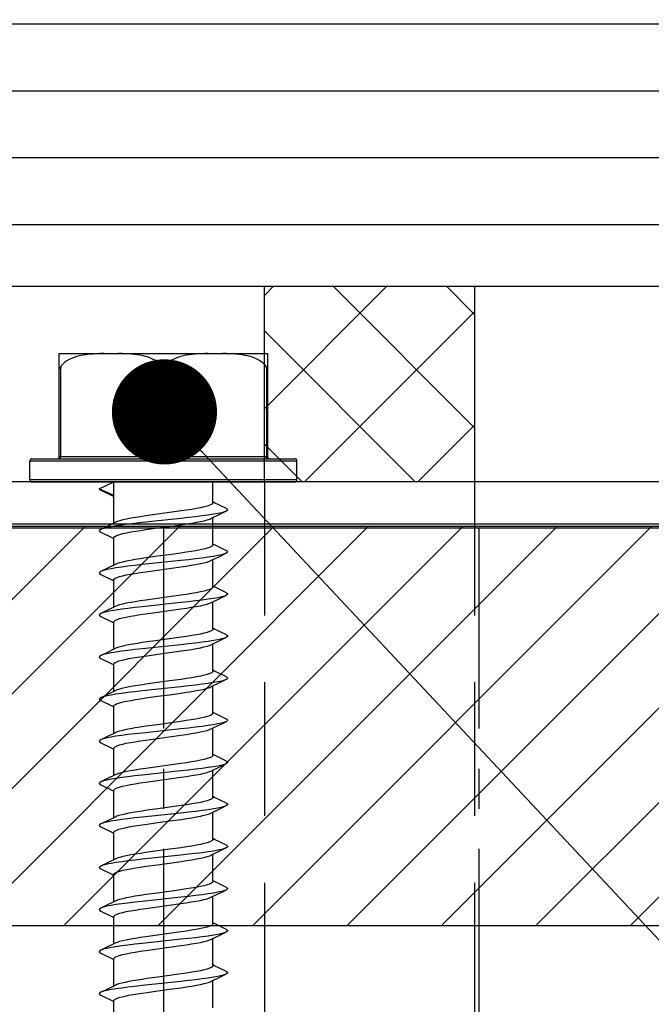
# Model space of a CAD drawing. Units: millimetres. Extents: x 104 to 1154, y -2756 to 1572.
# Drawn here: x 562 to 592, y 1011 to 1057 of the extents above; entities that cross this region are included whole.
import ezdxf

# ---------------------------------------------------------------- set-up
doc = ezdxf.new("R2010")
doc.units = ezdxf.units.MM
doc.linetypes.add('CENTER', pattern=[50.8, 31.75, -6.35, 6.35, -6.35])
doc.linetypes.add('HIDDEN', pattern=[9.525, 6.35, -3.175])
for name, color, linetype in [('Annotaties', 30, 'Continuous'), ('Bevestiging', 250, 'Continuous'), ('Constructie', 1, 'Continuous'), ('Rooster', 5, 'Continuous')]:
    doc.layers.add(name, color=color, linetype=linetype)
doc.styles.add('MAATLIJN', font='arial.ttf')
doc.dimstyles.new('BWSTLEA25_5', dxfattribs={"dimtxt": 13, "dimasz": 5, "dimexe": 0, "dimexo": 0, "dimgap": 0, "dimtad": 0, "dimdec": 0, "dimzin": 0, "dimdsep": 46, "dimtxsty": 'MAATLIJN', "dimblk1": 'DOT', "dimblk2": 'DOT', "dimsah": 1, "dimcen": 0, "dimse1": 1, "dimse2": 1, "dimclrd": 1, "dimclre": 1, "dimclrt": 2, "dimadec": 0, "dimazin": 0, "dimtfac": 0.75, "dimtdec": 4, "dimtix": 1, "dimtmove": 2, "dimatfit": 3, "dimldrblk": 'DOT', "dimfxl": 1, "dimtvp": 1.5, "dimtolj": 1, "dimtzin": 0, "dimarcsym": 0})

# ---------------------------------------------------------------- blocks, each defined once
blk = doc.blocks.new('_DOT')
at = {"color": 0, "linetype": 'ByBlock'}
blk.add_line((-0.5, 0), (-1, 0), dxfattribs=at)
at = {"color": 0, "linetype": 'ByBlock', "const_width": 0.5}
blk.add_lwpolyline([(-0.25, 0, 1), (0.25, 0, 1)], format="xyb", close=True, dxfattribs=at)
blk = doc.blocks.new('zelftapper L80')
at = {"layer": 'Bevestiging'}
for p, q in [((-4.95, 1.2), (-4.95, 6.1)), ((-4.95, 6.1), (4.95, 6.1)), ((4.95, 6.1), (4.95, 1.2)), ((-4.9, 5.45), (-4.9, 1.2)), ((-0.05, 5.45), (-0.05, 1.2)), ((0.05, 5.45), (0.05, 1.2)), ((4.9, 5.45), (4.9, 1.2)), ((-6.35, 0.1), (-6.35, 1)), ((-6.35, 1), (6.35, 1)), ((-6.25, 1.1), (6.25, 1.1)), ((-4.95, 1.2), (4.95, 1.2)), ((-4.937, 1.103), (-4.95, 1.1)), ((-4.925, 1.113), (-4.937, 1.103)), ((-0.052, 1.174), (-0.05, 1.2)), ((0.087, 1.103), (0.1, 1.1)), ((6.35, 0.1), (6.35, 1)), ((6.35, 0.1), (-6.35, 0.1)), ((-6.25, 0), (6.25, 0)), ((-3.05, -0.326), (-2.35, 0)), ((-2.35, -0.653), (-2.35, 0)), ((-2.35, -1.955), (-2.35, 0)), ((-2.35, -0.653), (-3.05, -0.326)), ((-2.976, -0.396), (-2.417, -0.665)), ((2.35, -1), (2.35, 0)), ((-2.417, -0.665), (-2.35, -0.698)), ((0.839, -1.384), (0.283, -1.462)), ((2.428, -0.993), (2.35, -0.955)), ((2.976, -1.256), (2.428, -0.993)), ((2.741, -1.509), (2.976, -1.396)), ((0.835, -1.738), (-1.014, -1.934)), ((2.257, -1.743), (2.741, -1.509)), ((2.35, -3), (2.35, -1.698)), ((-2.752, -2.149), (-2.976, -2.256)), ((-2.257, -1.91), (-2.752, -2.149)), ((0.283, -2.114), (0.839, -2.037)), ((-2.976, -2.396), (-2.417, -2.665)), ((-2.417, -2.665), (-2.35, -2.698)), ((-2.35, -3.955), (-2.35, -2.653)), ((2.428, -2.993), (2.35, -2.955)), ((2.976, -3.256), (2.428, -2.993)), ((0.835, -3.738), (-1.014, -3.934)), ((-0.283, -3.538), (-0.84, -3.616)), ((2.257, -3.743), (2.741, -3.509)), ((2.35, -5), (2.35, -3.698)), ((2.741, -3.509), (2.976, -3.396)), ((-2.752, -4.149), (-2.976, -4.256)), ((-2.257, -3.91), (-2.752, -4.149)), ((-0.84, -4.269), (-0.283, -4.191)), ((-2.976, -4.396), (-2.417, -4.665)), ((-2.417, -4.665), (-2.35, -4.698)), ((-2.35, -5.955), (-2.35, -4.653)), ((2.428, -4.993), (2.35, -4.955)), ((2.976, -5.256), (2.428, -4.993)), ((-0.283, -5.538), (-0.841, -5.616)), ((2.257, -5.743), (2.741, -5.509)), ((2.741, -5.509), (2.976, -5.396)), ((-2.257, -5.91), (-2.752, -6.149)), ((0.835, -5.738), (-1.014, -5.934)), ((2.35, -7), (2.35, -5.698)), ((-2.752, -6.149), (-2.976, -6.256)), ((-2.976, -6.396), (-2.417, -6.665)), ((-0.841, -6.269), (-0.283, -6.191)), ((-2.417, -6.665), (-2.35, -6.698)), ((-2.35, -7.955), (-2.35, -6.653)), ((2.428, -6.993), (2.35, -6.955)), ((2.976, -7.256), (2.428, -6.993)), ((0.839, -7.384), (0.283, -7.462)), ((2.741, -7.509), (2.976, -7.396)), ((-2.257, -7.91), (-2.752, -8.149)), ((0.835, -7.738), (-1.014, -7.934)), ((2.257, -7.743), (2.741, -7.509)), ((2.35, -9), (2.35, -7.698)), ((-3.05, -8.326), (-3.027, -8.366)), ((-3.027, -8.366), (-2.976, -8.396)), ((-2.752, -8.149), (-2.976, -8.256)), ((-2.976, -8.396), (-2.417, -8.665)), ((0.283, -8.114), (0.839, -8.037)), ((-2.417, -8.665), (-2.35, -8.698)), ((-2.35, -9.955), (-2.35, -8.653)), ((2.428, -8.993), (2.35, -8.955)), ((2.976, -9.256), (2.428, -8.993)), ((0.835, -9.738), (-1.014, -9.934)), ((0.839, -9.384), (0.283, -9.462)), ((2.257, -9.743), (2.741, -9.509)), ((2.35, -11), (2.35, -9.698)), ((2.741, -9.509), (2.976, -9.396)), ((-2.752, -10.149), (-2.976, -10.256)), ((-2.257, -9.91), (-2.752, -10.149)), ((0.283, -10.114), (0.839, -10.037)), ((-2.976, -10.396), (-2.417, -10.665)), ((-2.417, -10.665), (-2.35, -10.698)), ((-2.35, -11.955), (-2.35, -10.653)), ((2.428, -10.993), (2.35, -10.955)), ((2.976, -11.256), (2.428, -10.993)), ((-0.283, -11.538), (-0.84, -11.616)), ((2.257, -11.743), (2.741, -11.509)), ((2.741, -11.509), (2.976, -11.396)), ((-2.752, -12.149), (-2.976, -12.256)), ((-2.257, -11.91), (-2.752, -12.149)), ((0.835, -11.738), (-1.014, -11.934)), ((2.35, -13), (2.35, -11.698)), ((-2.976, -12.396), (-2.417, -12.665)), ((-0.84, -12.269), (-0.283, -12.191)), ((-2.417, -12.665), (-2.35, -12.698)), ((-2.35, -13.955), (-2.35, -12.653)), ((2.428, -12.993), (2.35, -12.955)), ((2.976, -13.256), (2.428, -12.993)), ((-0.283, -13.538), (-0.841, -13.616)), ((2.257, -13.743), (2.741, -13.509)), ((2.741, -13.509), (2.976, -13.396)), ((-2.257, -13.91), (-2.752, -14.149)), ((0.835, -13.738), (-1.014, -13.934)), ((2.35, -15), (2.35, -13.698)), ((-2.752, -14.149), (-2.976, -14.256)), ((-2.976, -14.396), (-2.417, -14.665)), ((-0.841, -14.269), (-0.283, -14.191)), ((-2.417, -14.665), (-2.35, -14.698)), ((-2.35, -15.955), (-2.35, -14.653)), ((2.428, -14.993), (2.35, -14.955)), ((0.839, -15.384), (0.283, -15.462)), ((2.976, -15.256), (2.428, -14.993)), ((2.741, -15.509), (2.976, -15.396)), ((0.835, -15.738), (-1.014, -15.934)), ((2.257, -15.743), (2.741, -15.509)), ((2.35, -17), (2.35, -15.698)), ((-3.05, -16.326), (-3.027, -16.366)), ((-3.027, -16.366), (-2.976, -16.396)), ((-2.752, -16.149), (-2.976, -16.256)), ((-2.257, -15.91), (-2.752, -16.149)), ((0.283, -16.114), (0.839, -16.037)), ((-2.976, -16.396), (-2.417, -16.665)), ((-2.417, -16.665), (-2.35, -16.698)), ((-2.35, -17.955), (-2.35, -16.653)), ((2.428, -16.993), (2.35, -16.955)), ((2.976, -17.256), (2.428, -16.993)), ((0.835, -17.738), (-1.014, -17.934)), ((0.839, -17.384), (0.283, -17.462)), ((2.257, -17.743), (2.741, -17.509)), ((2.35, -19), (2.35, -17.698)), ((2.741, -17.509), (2.976, -17.396)), ((-2.752, -18.149), (-2.976, -18.256)), ((-2.257, -17.91), (-2.752, -18.149)), ((0.283, -18.114), (0.839, -18.037)), ((-2.976, -18.396), (-2.417, -18.665)), ((-2.417, -18.665), (-2.35, -18.698)), ((-2.35, -19.955), (-2.35, -18.653)), ((2.428, -18.993), (2.35, -18.955)), ((2.976, -19.256), (2.428, -18.993)), ((-0.283, -19.538), (-0.84, -19.616)), ((2.257, -19.743), (2.741, -19.509)), ((2.741, -19.509), (2.976, -19.396)), ((-2.257, -19.91), (-2.752, -20.149)), ((0.835, -19.738), (-1.014, -19.934)), ((2.35, -21), (2.35, -19.698)), ((-2.752, -20.149), (-2.976, -20.256)), ((-2.976, -20.396), (-2.417, -20.665)), ((-0.84, -20.269), (-0.283, -20.191)), ((-2.417, -20.665), (-2.35, -20.698)), ((-2.35, -21.955), (-2.35, -20.653)), ((2.428, -20.993), (2.35, -20.955)), ((2.976, -21.256), (2.428, -20.993)), ((2.257, -21.743), (2.741, -21.509)), ((2.741, -21.509), (2.976, -21.396)), ((-2.257, -21.91), (-2.752, -22.149)), ((0.835, -21.738), (-1.014, -21.934)), ((-0.283, -21.538), (-0.841, -21.616)), ((2.35, -23), (2.35, -21.698)), ((-2.752, -22.149), (-2.976, -22.256)), ((-2.976, -22.396), (-2.417, -22.665)), ((-0.841, -22.269), (-0.283, -22.191)), ((-2.417, -22.665), (-2.35, -22.698)), ((-2.35, -23.955), (-2.35, -22.653)), ((0.839, -23.384), (0.283, -23.462)), ((2.428, -22.993), (2.35, -22.955)), ((2.976, -23.256), (2.428, -22.993)), ((0.835, -23.738), (-1.014, -23.934)), ((2.257, -23.743), (2.741, -23.509)), ((2.35, -25), (2.35, -23.698)), ((2.741, -23.509), (2.976, -23.396)), ((-3.05, -24.326), (-3.027, -24.366)), ((-2.752, -24.149), (-2.976, -24.256)), ((-2.257, -23.91), (-2.752, -24.149)), ((0.283, -24.114), (0.839, -24.037)), ((-3.027, -24.366), (-2.976, -24.396)), ((-2.976, -24.396), (-2.417, -24.665)), ((-2.417, -24.665), (-2.35, -24.698)), ((-2.35, -25.955), (-2.35, -24.653))]:
    blk.add_line(p, q, dxfattribs=at)
for points in [[(-2.817, 6.1), (-3.001, 6.095), (-3.18, 6.087), (-3.355, 6.076), (-3.523, 6.061), (-3.684, 6.041), (-3.838, 6.017), (-3.983, 5.988), (-4.121, 5.953), (-4.25, 5.913), (-4.371, 5.867), (-4.484, 5.814), (-4.588, 5.755), (-4.683, 5.688), (-4.768, 5.615), (-4.84, 5.536), (-4.9, 5.45)], [(-0.05, 5.45), (-0.103, 5.527), (-0.167, 5.599), (-0.241, 5.667), (-0.323, 5.729), (-0.414, 5.786), (-0.512, 5.837), (-0.617, 5.882), (-0.728, 5.923), (-0.845, 5.958), (-0.969, 5.988), (-1.097, 6.014), (-1.231, 6.036), (-1.371, 6.054), (-1.515, 6.069), (-1.663, 6.081), (-1.816, 6.089), (-1.972, 6.096), (-2.133, 6.1)], [(2.133, 6.1), (1.971, 6.096), (1.813, 6.089), (1.659, 6.08), (1.509, 6.068), (1.363, 6.054), (1.222, 6.035), (1.087, 6.013), (0.957, 5.986), (0.834, 5.955), (0.716, 5.919), (0.606, 5.878), (0.502, 5.832), (0.406, 5.781), (0.318, 5.726), (0.237, 5.664), (0.165, 5.598), (0.103, 5.526), (0.05, 5.45)], [(4.9, 5.45), (4.847, 5.526), (4.785, 5.598), (4.712, 5.665), (4.631, 5.726), (4.542, 5.782), (4.446, 5.833), (4.344, 5.878), (4.236, 5.918), (4.122, 5.953), (4.002, 5.984), (3.875, 6.01), (3.742, 6.033), (3.601, 6.052), (3.455, 6.067), (3.302, 6.079), (3.144, 6.089), (2.983, 6.096), (2.817, 6.1)], [(-4.95, 5.45), (-4.95, 5.44), (-4.949, 5.43), (-4.947, 5.422), (-4.945, 5.415), (-4.941, 5.411), (-4.936, 5.409), (-4.931, 5.411), (-4.925, 5.416), (-4.919, 5.422), (-4.912, 5.431), (-4.906, 5.44), (-4.9, 5.45)], [(-0.05, 5.45), (-0.043, 5.44), (-0.036, 5.43), (-0.028, 5.422), (-0.019, 5.415), (-0.009, 5.411), (0.001, 5.409), (0.011, 5.411), (0.02, 5.416), (0.029, 5.422), (0.036, 5.431), (0.044, 5.44), (0.05, 5.45)], [(4.9, 5.45), (4.906, 5.44), (4.913, 5.43), (4.919, 5.422), (4.925, 5.415), (4.931, 5.411), (4.937, 5.409), (4.941, 5.411), (4.945, 5.416), (4.947, 5.422), (4.949, 5.431), (4.95, 5.44), (4.95, 5.45)], [(-4.9, 1.2), (-4.902, 1.174), (-4.907, 1.15), (-4.915, 1.129), (-4.925, 1.113)], [(-0.1, 1.1), (-0.087, 1.103), (-0.075, 1.113), (-0.065, 1.129), (-0.057, 1.15), (-0.052, 1.174)], [(0.05, 1.2), (0.052, 1.174), (0.057, 1.15), (0.065, 1.129), (0.075, 1.113), (0.087, 1.103)], [(4.95, 1.1), (4.937, 1.103), (4.925, 1.113), (4.915, 1.129), (4.907, 1.15), (4.902, 1.174), (4.9, 1.2)], [(-3.05, -0.326), (-3.027, -0.366), (-2.976, -0.396)], [(2.976, -1.396), (2.906, -1.424), (2.771, -1.464), (2.593, -1.503), (2.376, -1.542), (2.123, -1.581), (1.838, -1.621), (1.525, -1.66), (1.189, -1.699), (0.835, -1.738)], [(2.35, -1), (2.335, -1.036), (2.286, -1.074), (2.202, -1.113), (2.085, -1.152), (1.938, -1.191), (1.765, -1.23), (1.567, -1.268), (1.345, -1.306), (1.102, -1.345), (0.839, -1.384)], [(2.976, -1.256), (2.998, -1.268), (3.044, -1.307), (3.044, -1.346), (2.998, -1.385), (2.976, -1.396)], [(-0.832, -1.615), (-1.091, -1.654), (-1.33, -1.692), (-1.551, -1.729), (-1.751, -1.768), (-1.927, -1.806), (-2.077, -1.845), (-2.197, -1.884), (-2.257, -1.91)], [(0.283, -1.462), (-0.282, -1.538), (-0.832, -1.615)], [(0.839, -2.037), (1.102, -1.998), (1.345, -1.959), (1.567, -1.92), (1.765, -1.882), (1.938, -1.844), (2.085, -1.805), (2.202, -1.766), (2.257, -1.743)], [(-2.976, -2.256), (-3.027, -2.287), (-3.05, -2.326), (-3.027, -2.366), (-2.976, -2.396)], [(-1.014, -1.934), (-1.36, -1.973), (-1.685, -2.013), (-1.984, -2.052), (-2.254, -2.091), (-2.489, -2.13), (-2.687, -2.17), (-2.844, -2.209), (-2.958, -2.248), (-2.976, -2.256)], [(-2.35, -2.653), (-2.334, -2.615), (-2.283, -2.576), (-2.197, -2.537), (-2.077, -2.498), (-1.927, -2.459), (-1.751, -2.42), (-1.551, -2.382), (-1.33, -2.344), (-1.091, -2.306), (-0.832, -2.268)], [(-0.832, -2.268), (-0.282, -2.191), (0.283, -2.114)], [(2.35, -3), (2.333, -3.038), (2.282, -3.077), (2.196, -3.116), (2.076, -3.155), (1.924, -3.195), (1.748, -3.233), (1.547, -3.271), (1.324, -3.309), (1.084, -3.347), (0.827, -3.386)], [(2.976, -3.256), (2.998, -3.268), (3.044, -3.307), (3.044, -3.346), (2.998, -3.385), (2.976, -3.396)], [(-0.84, -3.616), (-1.103, -3.655), (-1.347, -3.694), (-1.569, -3.733), (-1.765, -3.77), (-1.936, -3.808), (-2.081, -3.846), (-2.198, -3.885), (-2.257, -3.91)], [(0.827, -3.386), (0.281, -3.462), (-0.283, -3.538)], [(0.827, -4.038), (1.084, -4), (1.324, -3.962), (1.547, -3.924), (1.748, -3.886), (1.924, -3.847), (2.076, -3.808), (2.196, -3.769), (2.257, -3.743)], [(2.976, -3.396), (2.906, -3.424), (2.771, -3.464), (2.593, -3.503), (2.376, -3.542), (2.123, -3.581), (1.838, -3.621), (1.525, -3.66), (1.189, -3.699), (0.835, -3.738)], [(-1.014, -3.934), (-1.36, -3.973), (-1.685, -4.013), (-1.984, -4.052), (-2.254, -4.091), (-2.489, -4.13), (-2.687, -4.17), (-2.844, -4.209), (-2.958, -4.248), (-2.976, -4.256)], [(-0.283, -4.191), (0.281, -4.115), (0.827, -4.038)], [(-2.976, -4.256), (-3.027, -4.287), (-3.05, -4.326), (-3.027, -4.366), (-2.976, -4.396)], [(-2.35, -4.653), (-2.333, -4.615), (-2.282, -4.576), (-2.198, -4.538), (-2.081, -4.499), (-1.936, -4.461), (-1.765, -4.423), (-1.569, -4.385), (-1.347, -4.347), (-1.103, -4.308), (-0.84, -4.269)], [(2.35, -5), (2.333, -5.038), (2.283, -5.076), (2.199, -5.115), (2.083, -5.153), (1.936, -5.192), (1.762, -5.23), (1.563, -5.268), (1.34, -5.307), (1.096, -5.346), (0.834, -5.385)], [(0.834, -5.385), (0.281, -5.462), (-0.283, -5.538)], [(2.976, -5.396), (2.906, -5.424), (2.771, -5.464), (2.593, -5.503), (2.376, -5.542), (2.123, -5.581), (1.838, -5.621), (1.525, -5.66), (1.189, -5.699), (0.835, -5.738)], [(2.976, -5.256), (2.998, -5.268), (3.044, -5.307), (3.044, -5.346), (2.998, -5.385), (2.976, -5.396)], [(-1.014, -5.934), (-1.36, -5.973), (-1.685, -6.013), (-1.984, -6.052), (-2.254, -6.091), (-2.489, -6.13), (-2.687, -6.17), (-2.844, -6.209), (-2.958, -6.248), (-2.976, -6.256)], [(-0.841, -5.616), (-1.104, -5.656), (-1.349, -5.695), (-1.571, -5.733), (-1.769, -5.771), (-1.941, -5.809), (-2.086, -5.848), (-2.201, -5.886), (-2.257, -5.91)], [(-0.283, -6.191), (0.281, -6.115), (0.834, -6.037)], [(0.834, -6.037), (1.096, -5.998), (1.34, -5.96), (1.563, -5.921), (1.762, -5.883), (1.936, -5.845), (2.083, -5.806), (2.199, -5.767), (2.257, -5.743)], [(-2.976, -6.256), (-3.027, -6.287), (-3.05, -6.326), (-3.027, -6.366), (-2.976, -6.396)], [(-2.35, -6.653), (-2.333, -6.615), (-2.283, -6.577), (-2.201, -6.539), (-2.086, -6.5), (-1.941, -6.462), (-1.769, -6.424), (-1.571, -6.386), (-1.349, -6.347), (-1.104, -6.309), (-0.841, -6.269)], [(2.35, -7), (2.332, -7.04), (2.28, -7.078), (2.195, -7.116), (2.079, -7.154), (1.935, -7.192), (1.764, -7.23), (1.568, -7.268), (1.346, -7.306), (1.102, -7.345), (0.839, -7.384)], [(0.283, -7.462), (-0.26, -7.535), (-0.767, -7.606)], [(2.976, -7.396), (2.906, -7.424), (2.771, -7.464), (2.593, -7.503), (2.376, -7.542), (2.123, -7.581), (1.838, -7.621), (1.525, -7.66), (1.189, -7.699), (0.835, -7.738)], [(2.976, -7.256), (2.998, -7.268), (3.044, -7.307), (3.044, -7.346), (2.998, -7.385), (2.976, -7.396)], [(-1.014, -7.934), (-1.36, -7.973), (-1.685, -8.013), (-1.984, -8.052), (-2.254, -8.091), (-2.489, -8.13), (-2.687, -8.17), (-2.844, -8.209), (-2.958, -8.248), (-2.976, -8.256)], [(-0.767, -7.606), (-1.008, -7.641), (-1.238, -7.677), (-1.453, -7.712), (-1.648, -7.747), (-1.825, -7.783), (-1.981, -7.819), (-2.112, -7.856), (-2.216, -7.892), (-2.257, -7.91)], [(0.839, -8.037), (1.102, -7.997), (1.346, -7.959), (1.568, -7.92), (1.764, -7.883), (1.935, -7.845), (2.079, -7.807), (2.195, -7.769), (2.257, -7.743)], [(-2.976, -8.256), (-3.027, -8.287), (-3.05, -8.326)], [(-2.35, -8.653), (-2.335, -8.617), (-2.291, -8.581), (-2.216, -8.545), (-2.112, -8.508), (-1.981, -8.472), (-1.825, -8.436), (-1.648, -8.4), (-1.453, -8.365), (-1.238, -8.329), (-1.008, -8.294), (-0.767, -8.259)], [(-0.767, -8.259), (-0.26, -8.188), (0.283, -8.114)], [(2.35, -9), (2.335, -9.036), (2.286, -9.074), (2.202, -9.113), (2.085, -9.152), (1.938, -9.191), (1.765, -9.23), (1.567, -9.268), (1.345, -9.306), (1.102, -9.345), (0.839, -9.384)], [(2.976, -9.256), (2.998, -9.268), (3.044, -9.307), (3.044, -9.346), (2.998, -9.385), (2.976, -9.396)], [(-0.832, -9.615), (-1.091, -9.654), (-1.33, -9.692), (-1.551, -9.729), (-1.751, -9.768), (-1.927, -9.806), (-2.077, -9.845), (-2.197, -9.884), (-2.257, -9.91)], [(0.283, -9.462), (-0.282, -9.538), (-0.832, -9.615)], [(2.976, -9.396), (2.906, -9.424), (2.771, -9.464), (2.593, -9.503), (2.376, -9.542), (2.123, -9.581), (1.838, -9.621), (1.525, -9.66), (1.189, -9.699), (0.835, -9.738)], [(0.839, -10.037), (1.102, -9.998), (1.345, -9.959), (1.567, -9.92), (1.765, -9.882), (1.938, -9.844), (2.085, -9.805), (2.202, -9.766), (2.257, -9.743)], [(-2.976, -10.256), (-3.027, -10.287), (-3.05, -10.326), (-3.027, -10.366), (-2.976, -10.396)], [(-1.014, -9.934), (-1.36, -9.973), (-1.685, -10.013), (-1.984, -10.052), (-2.254, -10.091), (-2.489, -10.13), (-2.687, -10.17), (-2.844, -10.209), (-2.958, -10.248), (-2.976, -10.256)], [(-2.35, -10.653), (-2.334, -10.615), (-2.283, -10.576), (-2.197, -10.537), (-2.077, -10.498), (-1.927, -10.459), (-1.751, -10.42), (-1.551, -10.382), (-1.33, -10.344), (-1.091, -10.306), (-0.832, -10.268)], [(-0.832, -10.268), (-0.282, -10.191), (0.283, -10.114)], [(2.35, -11), (2.333, -11.038), (2.282, -11.077), (2.196, -11.116), (2.076, -11.155), (1.924, -11.195), (1.748, -11.233), (1.547, -11.271), (1.324, -11.309), (1.084, -11.347), (0.827, -11.386)], [(-0.84, -11.616), (-1.103, -11.655), (-1.347, -11.694), (-1.569, -11.733), (-1.765, -11.77), (-1.936, -11.808), (-2.081, -11.846), (-2.198, -11.885), (-2.257, -11.91)], [(0.827, -11.386), (0.281, -11.462), (-0.283, -11.538)], [(2.976, -11.396), (2.906, -11.424), (2.771, -11.464), (2.593, -11.503), (2.376, -11.542), (2.123, -11.581), (1.838, -11.621), (1.525, -11.66), (1.189, -11.699), (0.835, -11.738)], [(2.976, -11.256), (2.998, -11.268), (3.044, -11.307), (3.044, -11.346), (2.998, -11.385), (2.976, -11.396)], [(-1.014, -11.934), (-1.36, -11.973), (-1.685, -12.013), (-1.984, -12.052), (-2.254, -12.091), (-2.489, -12.13), (-2.687, -12.17), (-2.844, -12.209), (-2.958, -12.248), (-2.976, -12.256)], [(-0.283, -12.191), (0.281, -12.115), (0.827, -12.038)], [(0.827, -12.038), (1.084, -12), (1.324, -11.962), (1.547, -11.924), (1.748, -11.886), (1.924, -11.847), (2.076, -11.808), (2.196, -11.769), (2.257, -11.743)], [(-2.976, -12.256), (-3.027, -12.287), (-3.05, -12.326), (-3.027, -12.366), (-2.976, -12.396)], [(-2.35, -12.653), (-2.333, -12.615), (-2.282, -12.576), (-2.198, -12.538), (-2.081, -12.499), (-1.936, -12.461), (-1.765, -12.423), (-1.569, -12.385), (-1.347, -12.347), (-1.103, -12.308), (-0.84, -12.269)], [(2.35, -13), (2.333, -13.038), (2.283, -13.076), (2.199, -13.115), (2.083, -13.153), (1.936, -13.192), (1.762, -13.23), (1.563, -13.268), (1.34, -13.307), (1.096, -13.346), (0.834, -13.385)], [(0.834, -13.385), (0.281, -13.462), (-0.283, -13.538)], [(2.976, -13.396), (2.906, -13.424), (2.771, -13.464), (2.593, -13.503), (2.376, -13.542), (2.123, -13.581), (1.838, -13.621), (1.525, -13.66), (1.189, -13.699), (0.835, -13.738)], [(2.976, -13.256), (2.998, -13.268), (3.044, -13.307), (3.044, -13.346), (2.998, -13.385), (2.976, -13.396)], [(-1.014, -13.934), (-1.36, -13.973), (-1.685, -14.013), (-1.984, -14.052), (-2.254, -14.091), (-2.489, -14.13), (-2.687, -14.17), (-2.844, -14.209), (-2.958, -14.248), (-2.976, -14.256)], [(-0.841, -13.616), (-1.104, -13.656), (-1.349, -13.695), (-1.571, -13.733), (-1.769, -13.771), (-1.941, -13.809), (-2.086, -13.848), (-2.201, -13.886), (-2.257, -13.91)], [(0.834, -14.037), (1.096, -13.998), (1.34, -13.96), (1.563, -13.921), (1.762, -13.883), (1.936, -13.845), (2.083, -13.806), (2.199, -13.767), (2.257, -13.743)], [(-2.976, -14.256), (-3.027, -14.287), (-3.05, -14.326), (-3.027, -14.366), (-2.976, -14.396)], [(-2.35, -14.653), (-2.333, -14.615), (-2.283, -14.577), (-2.201, -14.539), (-2.086, -14.5), (-1.941, -14.462), (-1.769, -14.424), (-1.571, -14.386), (-1.349, -14.347), (-1.104, -14.309), (-0.841, -14.269)], [(-0.283, -14.191), (0.281, -14.115), (0.834, -14.037)], [(2.976, -15.396), (2.906, -15.424), (2.771, -15.464), (2.593, -15.503), (2.376, -15.542), (2.123, -15.581), (1.838, -15.621), (1.525, -15.66), (1.189, -15.699), (0.835, -15.738)], [(2.35, -15), (2.332, -15.04), (2.28, -15.078), (2.195, -15.116), (2.079, -15.154), (1.935, -15.192), (1.764, -15.23), (1.568, -15.268), (1.346, -15.306), (1.102, -15.345), (0.839, -15.384)], [(2.976, -15.256), (2.998, -15.268), (3.044, -15.307), (3.044, -15.346), (2.998, -15.385), (2.976, -15.396)], [(-0.767, -15.606), (-1.008, -15.641), (-1.238, -15.677), (-1.453, -15.712), (-1.648, -15.747), (-1.825, -15.783), (-1.981, -15.819), (-2.112, -15.856), (-2.216, -15.892), (-2.257, -15.91)], [(0.283, -15.462), (-0.26, -15.535), (-0.767, -15.606)], [(0.839, -16.037), (1.102, -15.997), (1.346, -15.959), (1.568, -15.92), (1.764, -15.883), (1.935, -15.845), (2.079, -15.807), (2.195, -15.769), (2.257, -15.743)], [(-2.976, -16.256), (-3.027, -16.287), (-3.05, -16.326)], [(-1.014, -15.934), (-1.36, -15.973), (-1.685, -16.013), (-1.984, -16.052), (-2.254, -16.091), (-2.489, -16.13), (-2.687, -16.17), (-2.844, -16.209), (-2.958, -16.248), (-2.976, -16.256)], [(-2.35, -16.653), (-2.335, -16.617), (-2.291, -16.581), (-2.216, -16.545), (-2.112, -16.508), (-1.981, -16.472), (-1.825, -16.436), (-1.648, -16.4), (-1.453, -16.365), (-1.238, -16.329), (-1.008, -16.294), (-0.767, -16.259)], [(-0.767, -16.259), (-0.26, -16.188), (0.283, -16.114)], [(2.35, -17), (2.335, -17.036), (2.286, -17.074), (2.202, -17.113), (2.085, -17.152), (1.938, -17.191), (1.765, -17.23), (1.567, -17.268), (1.345, -17.306), (1.102, -17.345), (0.839, -17.384)], [(2.976, -17.256), (2.998, -17.268), (3.044, -17.307), (3.044, -17.346), (2.998, -17.385), (2.976, -17.396)], [(-0.832, -17.615), (-1.091, -17.654), (-1.33, -17.692), (-1.551, -17.729), (-1.751, -17.768), (-1.927, -17.806), (-2.077, -17.845), (-2.197, -17.884), (-2.257, -17.91)], [(0.283, -17.462), (-0.282, -17.538), (-0.832, -17.615)], [(2.976, -17.396), (2.906, -17.424), (2.771, -17.464), (2.593, -17.503), (2.376, -17.542), (2.123, -17.581), (1.838, -17.621), (1.525, -17.66), (1.189, -17.699), (0.835, -17.738)], [(0.839, -18.037), (1.102, -17.998), (1.345, -17.959), (1.567, -17.92), (1.765, -17.882), (1.938, -17.844), (2.085, -17.805), (2.202, -17.766), (2.257, -17.743)], [(-1.014, -17.934), (-1.36, -17.973), (-1.685, -18.013), (-1.984, -18.052), (-2.254, -18.091), (-2.489, -18.13), (-2.687, -18.17), (-2.844, -18.209), (-2.958, -18.248), (-2.976, -18.256)], [(-0.832, -18.268), (-0.282, -18.191), (0.283, -18.114)], [(-2.976, -18.256), (-3.027, -18.287), (-3.05, -18.326), (-3.027, -18.366), (-2.976, -18.396)], [(-2.35, -18.653), (-2.334, -18.615), (-2.283, -18.576), (-2.197, -18.537), (-2.077, -18.498), (-1.927, -18.459), (-1.751, -18.42), (-1.551, -18.382), (-1.33, -18.344), (-1.091, -18.306), (-0.832, -18.268)], [(2.35, -19), (2.333, -19.038), (2.282, -19.077), (2.196, -19.116), (2.076, -19.155), (1.924, -19.195), (1.748, -19.233), (1.547, -19.271), (1.324, -19.309), (1.084, -19.347), (0.827, -19.386)], [(-0.84, -19.616), (-1.103, -19.655), (-1.347, -19.694), (-1.569, -19.733), (-1.765, -19.77), (-1.936, -19.808), (-2.081, -19.846), (-2.198, -19.885), (-2.257, -19.91)], [(0.827, -19.386), (0.281, -19.462), (-0.283, -19.538)], [(2.976, -19.396), (2.906, -19.424), (2.771, -19.464), (2.593, -19.503), (2.376, -19.542), (2.123, -19.581), (1.838, -19.621), (1.525, -19.66), (1.189, -19.699), (0.835, -19.738)], [(2.976, -19.256), (2.998, -19.268), (3.044, -19.307), (3.044, -19.346), (2.998, -19.385), (2.976, -19.396)], [(-1.014, -19.934), (-1.36, -19.973), (-1.685, -20.013), (-1.984, -20.052), (-2.254, -20.091), (-2.489, -20.13), (-2.687, -20.17), (-2.844, -20.209), (-2.958, -20.248), (-2.976, -20.256)], [(-0.283, -20.191), (0.281, -20.115), (0.827, -20.038)], [(0.827, -20.038), (1.084, -20), (1.324, -19.962), (1.547, -19.924), (1.748, -19.886), (1.924, -19.847), (2.076, -19.808), (2.196, -19.769), (2.257, -19.743)], [(-2.976, -20.256), (-3.027, -20.287), (-3.05, -20.326), (-3.027, -20.366), (-2.976, -20.396)], [(-2.35, -20.653), (-2.333, -20.615), (-2.282, -20.576), (-2.198, -20.538), (-2.081, -20.499), (-1.936, -20.461), (-1.765, -20.423), (-1.569, -20.385), (-1.347, -20.347), (-1.103, -20.308), (-0.84, -20.269)], [(2.35, -21), (2.333, -21.038), (2.283, -21.076), (2.199, -21.115), (2.083, -21.153), (1.936, -21.192), (1.762, -21.23), (1.563, -21.268), (1.34, -21.307), (1.096, -21.346), (0.834, -21.385)], [(0.834, -21.385), (0.281, -21.462), (-0.283, -21.538)], [(2.976, -21.396), (2.906, -21.424), (2.771, -21.464), (2.593, -21.503), (2.376, -21.542), (2.123, -21.581), (1.838, -21.621), (1.525, -21.66), (1.189, -21.699), (0.835, -21.738)], [(2.976, -21.256), (2.998, -21.268), (3.044, -21.307), (3.044, -21.346), (2.998, -21.385), (2.976, -21.396)], [(-1.014, -21.934), (-1.36, -21.973), (-1.685, -22.013), (-1.984, -22.052), (-2.254, -22.091), (-2.489, -22.13), (-2.687, -22.17), (-2.844, -22.209), (-2.958, -22.248), (-2.976, -22.256)], [(-0.841, -21.616), (-1.104, -21.656), (-1.349, -21.695), (-1.571, -21.733), (-1.769, -21.771), (-1.941, -21.809), (-2.086, -21.848), (-2.201, -21.886), (-2.257, -21.91)], [(0.834, -22.037), (1.096, -21.998), (1.34, -21.96), (1.563, -21.921), (1.762, -21.883), (1.936, -21.845), (2.083, -21.806), (2.199, -21.767), (2.257, -21.743)], [(-2.976, -22.256), (-3.027, -22.287), (-3.05, -22.326), (-3.027, -22.366), (-2.976, -22.396)], [(-2.35, -22.653), (-2.333, -22.615), (-2.283, -22.577), (-2.201, -22.539), (-2.086, -22.5), (-1.941, -22.462), (-1.769, -22.424), (-1.571, -22.386), (-1.349, -22.347), (-1.104, -22.309), (-0.841, -22.269)], [(-0.283, -22.191), (0.281, -22.115), (0.834, -22.037)], [(2.35, -23), (2.332, -23.04), (2.28, -23.078), (2.195, -23.116), (2.079, -23.154), (1.935, -23.192), (1.764, -23.23), (1.568, -23.268), (1.346, -23.306), (1.102, -23.345), (0.839, -23.384)], [(2.976, -23.256), (2.998, -23.268), (3.044, -23.307), (3.044, -23.346), (2.998, -23.385), (2.976, -23.396)], [(-0.767, -23.606), (-1.008, -23.641), (-1.238, -23.677), (-1.453, -23.712), (-1.648, -23.747), (-1.825, -23.783), (-1.981, -23.819), (-2.112, -23.856), (-2.216, -23.892), (-2.257, -23.91)], [(0.283, -23.462), (-0.26, -23.535), (-0.767, -23.606)], [(2.976, -23.396), (2.906, -23.424), (2.771, -23.464), (2.593, -23.503), (2.376, -23.542), (2.123, -23.581), (1.838, -23.621), (1.525, -23.66), (1.189, -23.699), (0.835, -23.738)], [(0.839, -24.037), (1.102, -23.997), (1.346, -23.959), (1.568, -23.92), (1.764, -23.883), (1.935, -23.845), (2.079, -23.807), (2.195, -23.769), (2.257, -23.743)], [(-2.976, -24.256), (-3.027, -24.287), (-3.05, -24.326)], [(-1.014, -23.934), (-1.36, -23.973), (-1.685, -24.013), (-1.984, -24.052), (-2.254, -24.091), (-2.489, -24.13), (-2.687, -24.17), (-2.844, -24.209), (-2.958, -24.248), (-2.976, -24.256)], [(-2.35, -24.653), (-2.335, -24.617), (-2.291, -24.581), (-2.216, -24.545), (-2.112, -24.508), (-1.981, -24.472), (-1.825, -24.436), (-1.648, -24.4), (-1.453, -24.365), (-1.238, -24.329), (-1.008, -24.294), (-0.767, -24.259)], [(-0.767, -24.259), (-0.26, -24.188), (0.283, -24.114)]]:
    blk.add_lwpolyline(points, dxfattribs=at)
for centre, start, end in [((-6.25, 1), 89.9999, 180), ((-5.05, 1.2), 270, 0), ((5.05, 1.2), 180, 270), ((6.25, 1), 0, 90.0001), ((-6.25, 0.1), 180, 270.0001), ((6.25, 0.1), 269.9999, 0)]:
    blk.add_arc(centre, 0.1, start, end, dxfattribs=at)
blk = doc.blocks.new('A$Ce390b5b4')
at = {"layer": 'Rooster'}
h = blk.add_hatch(dxfattribs=at)
h.set_pattern_fill('ANSI31', color=256)
h.set_pattern_definition([(45, (-1801.758, -637.8545), (-2.245064, 2.245064), [])])
h.paths.add_polyline_path([(51, 63.6), (51, 44.6), (176, 44.6), (176, 63.6)])
at = {"layer": 'Rooster', "flags": 128}
blk.add_lwpolyline([(188.8, 63.7), (188.8, 65.7), (35.8, 65.7), (35.8, 67.2), (33.8, 67.2), (33.8, 63.7)], close=True, dxfattribs=at)
at = {"layer": 'Rooster'}
blk.add_lwpolyline([(51, 63.6), (176, 63.6), (176, 44.6), (51, 44.6)], close=True, dxfattribs=at)
at = {"layer": 'Rooster', "linetype": 'Continuous'}
blk.add_lwpolyline([(202.319, 28.285, 0.174516), (202, 28.4), (200.804, 28.4, 0.345274), (198.862, 26.877, 0.060313), (198.55, 24.3), (198.55, 20.1, -0.414214), (198.05, 19.6), (196.2, 19.6, -0.414214), (194.4, 21.4), (194.4, 22.7, 0.414214), (191.4, 25.7), (173.523, 25.7, -0.429841), (173.024, 26.227, -0.269092), (192.969, 56.749, 0.596618), (192.994, 57.629), (189.05, 59.906, -0.267949), (188.8, 60.339), (188.8, 61.5, 0.414214), (188.3, 62), (181.717, 62, 0.514352), (181.528, 61.735, -1.895813), (176.438, 63.147, 0.699433), (176.309, 63.5), (51.9, 63.5, 0.414214)], format="xyb", dxfattribs=at)
at = {"layer": 'Rooster', "linetype": 'CENTER', "ltscale": 0.3}
for points in [[(117.4, 63.5), (117.4, 13.73)], [(132.4, 63.5), (132.4, 13.73)]]:
    blk.add_lwpolyline(points, dxfattribs=at)

msp = doc.modelspace()

# ---------------------------------------------------------------- hatches: boundary and pattern name
at = {"layer": 'Bevestiging'}
h = msp.add_hatch(dxfattribs=at)
h.set_pattern_fill('ANSI37', color=11, scale=1.2, style=0)
h.set_pattern_definition([(45, (-9300.8107, 4882.4254), (-2.6940768, 2.6940768), []), (135, (-9300.8107, 4882.4254), (-2.6940768, -2.6940768), [])])
h.paths.add_polyline_path([(573.825, 1044.648), (583.825, 1044.648), (583.825, 1035.348), (573.825, 1035.348)])
at = {"layer": 'Constructie'}
h = msp.add_hatch(dxfattribs=at)
h.set_pattern_fill('LINE', color=256)
h.set_pattern_definition([(0, (-0.002, 158.584), (0, 3.175), [])])
h.paths.add_polyline_path([(500.125, 1062.648), (500.125, 1044.648), (689.425, 1044.648), (689.425, 1062.648)])

# ---------------------------------------------------------------- linework, layer by layer
at = {"layer": 'Bevestiging', "color": 2}
msp.add_lwpolyline([(573.825, 1044.648), (583.825, 1044.648), (583.825, 1035.348), (573.825, 1035.348)], close=True, dxfattribs=at)
at = {"layer": 'Bevestiging', "color": 2, "linetype": 'HIDDEN'}
for points in [[(573.825, 1035.348), (573.825, 979.648)], [(583.825, 1035.348), (583.825, 979.648)]]:
    msp.add_lwpolyline(points, dxfattribs=at)
at = {"layer": 'Constructie'}
msp.add_lwpolyline([(500.125, 1062.648), (500.125, 1044.648), (689.425, 1044.648), (689.425, 1062.648)], close=True, dxfattribs=at)

# ---------------------------------------------------------------- block references
msp.add_blockref('A$Ce390b5b4', (451.625, 969.648), dxfattribs=at)
at = {"layer": 'Rooster'}
msp.add_blockref('zelftapper L80', (569.025, 1035.348), dxfattribs=at)

# ---------------------------------------------------------------- leaders
at = {"layer": 'Annotaties', "color": 1}
msp.add_leader([(569.075, 1038.673), (670.549, 930.34), (883.773, 930.34)], dimstyle='BWSTLEA25_5', dxfattribs=at)

doc.saveas('drawing.dxf')
